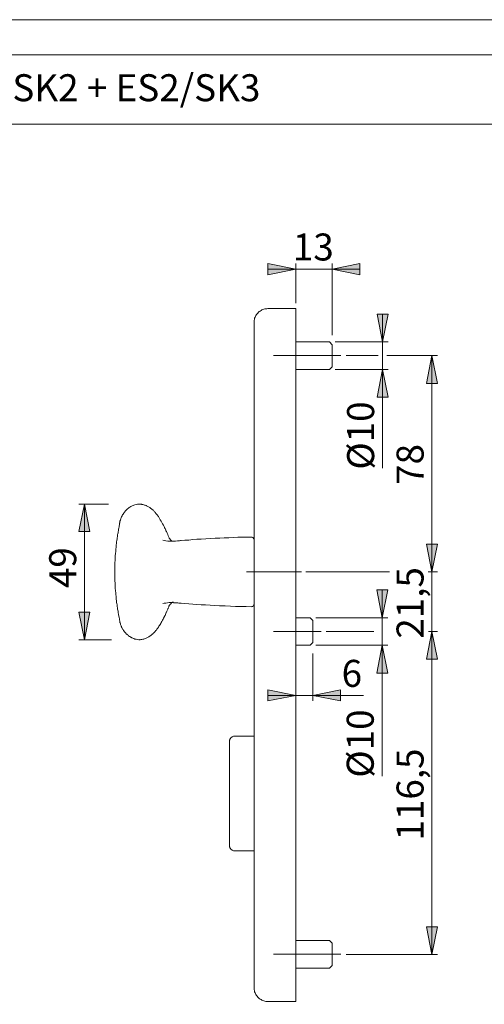
# Model space of a CAD drawing. Units: millimetres. Extents: x 0 to 16.5, y 0 to 11.7.
# Drawn here: x 5 to 8.3, y 4.7 to 11.7 of the extents above; entities that cross this region are included whole.
import ezdxf

# ---------------------------------------------------------------- set-up
doc = ezdxf.new("R2010")
doc.units = ezdxf.units.MM
doc.header["$MEASUREMENT"] = 0
for name, pattern in [('AI-Linetype-6', [0.75057, 0.600456, -0.050038, 0.050038, -0.050038]), ('AI-Linetype-7', [0.75057, 0.600456, -0.050038, 0.050038, -0.050038]), ('AI-Linetype-8', [0.75057, 0.600456, -0.050038, 0.050038, -0.050038]), ('AI-Linetype-9', [0.75057, 0.600456, -0.050038, 0.050038, -0.050038])]:
    doc.linetypes.add(name, pattern=pattern)
doc.layers.add('Ebene 1', color=7, linetype='Continuous', lineweight=0)

# ---------------------------------------------------------------- blocks, each defined once
blk = doc.blocks.new('Block_1')
at = {"layer": 'Ebene 1', "transparency": 33554687}
h = blk.add_hatch(color=7, dxfattribs=at)
h.dxf.hatch_style = 2
edge = h.paths.add_edge_path()
edge.add_spline(control_points=[(7.193, 9.9284), (7.193, 9.9284), (7.3889, 9.9687), (7.3889, 9.9687), (7.3889, 9.9687), (7.3889, 9.8895), (7.3889, 9.8895), (7.3889, 9.8895), (7.193, 9.9284), (7.193, 9.9284)], knot_values=[0, 0, 0, 0, 1, 1, 1, 2, 2, 2, 3, 3, 3, 3], degree=3, periodic=0)
edge.add_line((7.193, 9.9284), (7.193, 9.9284))
edge = h.paths.add_edge_path()
edge.add_spline(control_points=[(6.933, 9.9284), (6.933, 9.9284), (6.7357, 9.8895), (6.7357, 9.8895), (6.7357, 9.8895), (6.7357, 9.9687), (6.7357, 9.9687), (6.7357, 9.9687), (6.933, 9.9284), (6.933, 9.9284)], knot_values=[0, 0, 0, 0, 1, 1, 1, 2, 2, 2, 3, 3, 3, 3], degree=3, periodic=0)
edge.add_line((6.933, 9.9284), (6.933, 9.9284))
edge = h.paths.add_edge_path()
edge.add_spline(control_points=[(7.0554, 6.8983), (7.0554, 6.8983), (7.2513, 6.9386), (7.2513, 6.9386), (7.2513, 6.9386), (7.2513, 6.8594), (7.2513, 6.8594), (7.2513, 6.8594), (7.0554, 6.8983), (7.0554, 6.8983)], knot_values=[0, 0, 0, 0, 1, 1, 1, 2, 2, 2, 3, 3, 3, 3], degree=3, periodic=0)
edge.add_line((7.0554, 6.8983), (7.0554, 6.8983))
edge = h.paths.add_edge_path()
edge.add_spline(control_points=[(6.933, 6.8983), (6.933, 6.8983), (6.7357, 6.8594), (6.7357, 6.8594), (6.7357, 6.8594), (6.7357, 6.9386), (6.7357, 6.9386), (6.7357, 6.9386), (6.933, 6.8983), (6.933, 6.8983)], knot_values=[0, 0, 0, 0, 1, 1, 1, 2, 2, 2, 3, 3, 3, 3], degree=3, periodic=0)
edge.add_line((6.933, 6.8983), (6.933, 6.8983))
h = blk.add_hatch(color=7, dxfattribs=at)
h.dxf.hatch_style = 2
h.paths.add_polyline_path([(7.5502, 9.4127), (7.5113, 9.6087), (7.5891, 9.6087), (7.5502, 9.4127)])
h = blk.add_hatch(color=7, dxfattribs=at)
h.dxf.hatch_style = 2
edge = h.paths.add_edge_path()
edge.add_spline(control_points=[(7.9004, 7.7767), (7.9004, 7.7767), (7.8615, 7.9741), (7.8615, 7.9741), (7.8615, 7.9741), (7.9407, 7.9741), (7.9407, 7.9741), (7.9407, 7.9741), (7.9004, 7.7767), (7.9004, 7.7767)], knot_values=[0, 0, 0, 0, 1, 1, 1, 2, 2, 2, 3, 3, 3, 3], degree=3, periodic=0)
edge.add_line((7.9004, 7.7767), (7.9004, 7.7767))
edge = h.paths.add_edge_path()
edge.add_spline(control_points=[(7.9004, 9.314), (7.9004, 9.314), (7.9407, 9.1166), (7.9407, 9.1166), (7.9407, 9.1166), (7.8615, 9.1166), (7.8615, 9.1166), (7.8615, 9.1166), (7.9004, 9.314), (7.9004, 9.314)], knot_values=[0, 0, 0, 0, 1, 1, 1, 2, 2, 2, 3, 3, 3, 3], degree=3, periodic=0)
edge.add_line((7.9004, 9.314), (7.9004, 9.314))
h = blk.add_hatch(color=7, dxfattribs=at)
h.dxf.hatch_style = 2
h.paths.add_polyline_path([(7.5502, 9.2153), (7.5891, 9.018), (7.5113, 9.018), (7.5502, 9.2153)])
h = blk.add_hatch(color=7, dxfattribs=at)
h.dxf.hatch_style = 2
edge = h.paths.add_edge_path()
edge.add_spline(control_points=[(5.4319, 8.2591), (5.4319, 8.2591), (5.4708, 8.0631), (5.4708, 8.0631), (5.4708, 8.0631), (5.3916, 8.0631), (5.3916, 8.0631), (5.3916, 8.0631), (5.4319, 8.2591), (5.4319, 8.2591)], knot_values=[0, 0, 0, 0, 1, 1, 1, 2, 2, 2, 3, 3, 3, 3], degree=3, periodic=0)
edge.add_line((5.4319, 8.2591), (5.4319, 8.2591))
edge = h.paths.add_edge_path()
edge.add_spline(control_points=[(5.4319, 7.2944), (5.4319, 7.2944), (5.3916, 7.4918), (5.3916, 7.4918), (5.3916, 7.4918), (5.4708, 7.4918), (5.4708, 7.4918), (5.4708, 7.4918), (5.4319, 7.2944), (5.4319, 7.2944)], knot_values=[0, 0, 0, 0, 1, 1, 1, 2, 2, 2, 3, 3, 3, 3], degree=3, periodic=0)
edge.add_line((5.4319, 7.2944), (5.4319, 7.2944))
h = blk.add_hatch(color=7, dxfattribs=at)
h.dxf.hatch_style = 2
h.paths.add_polyline_path([(7.5474, 7.4515), (7.5085, 7.6489), (7.5863, 7.6489), (7.5474, 7.4515)])
h = blk.add_hatch(color=7, dxfattribs=at)
h.dxf.hatch_style = 2
h.paths.add_polyline_path([(7.9004, 7.3528), (7.9407, 7.1568), (7.8615, 7.1568), (7.9004, 7.3528)])
h = blk.add_hatch(color=7, dxfattribs=at)
h.dxf.hatch_style = 2
h.paths.add_polyline_path([(7.5474, 7.2555), (7.5863, 7.0581), (7.5085, 7.0581), (7.5474, 7.2555)])
h = blk.add_hatch(color=7, dxfattribs=at)
h.dxf.hatch_style = 2
h.paths.add_polyline_path([(7.9004, 5.058), (7.8615, 5.2554), (7.9407, 5.2554), (7.9004, 5.058)])
at = {"layer": 'Ebene 1', "color": 7, "lineweight": 9}
for p, q in [((6.933, 9.6879), (6.933, 9.9687)), ((7.193, 9.4586), (7.193, 9.9687)), ((6.933, 9.9284), (6.7357, 9.9284)), ((7.193, 9.9284), (6.933, 9.9284)), ((7.193, 9.9284), (7.3889, 9.9284)), ((6.933, 9.649), (6.7357, 9.649)), ((7.5502, 9.4127), (7.5502, 9.6087)), ((7.1735, 9.4127), (6.933, 9.4127)), ((7.193, 9.3919), (7.1735, 9.4127)), ((7.2124, 9.4127), (7.5891, 9.4127)), ((7.5502, 9.4127), (7.5502, 9.2153)), ((6.933, 9.2153), (7.1735, 9.2153)), ((7.1735, 9.2153), (7.193, 9.2348)), ((7.2124, 9.2153), (7.5891, 9.2153)), ((7.5502, 9.2153), (7.5502, 8.515)), ((6.637, 5.2554), (6.637, 9.1166)), ((6.933, 5.2554), (6.933, 9.1166)), ((6.0018, 8.0909), (6.0018, 8.0923)), ((6.6175, 8.0241), (6.6175, 8.0241)), ((7.9004, 7.7767), (7.9004, 7.9741)), ((7.8727, 7.7767), (7.9407, 7.7767)), ((7.9004, 7.7767), (7.9004, 7.3528)), ((7.5474, 7.4515), (7.5474, 7.6489)), ((6.6175, 7.5293), (6.6175, 7.5293)), ((6.0004, 7.4598), (6.0018, 7.464)), ((7.0345, 7.4515), (6.933, 7.4515)), ((7.0554, 7.432), (7.0345, 7.4515)), ((7.0748, 7.4515), (7.5863, 7.4515)), ((7.5474, 7.4515), (7.5474, 7.2555)), ((7.8754, 7.3528), (7.9407, 7.3528)), ((7.9004, 5.058), (7.9004, 7.3528)), ((7.9004, 7.3528), (7.9004, 7.1568)), ((6.933, 7.2555), (7.0345, 7.2555)), ((7.0345, 7.2555), (7.0554, 7.275)), ((7.0748, 7.2555), (7.5863, 7.2555)), ((7.5474, 7.2555), (7.5474, 6.3257)), ((7.0554, 7.1971), (7.0554, 6.8594)), ((6.933, 6.8983), (6.7357, 6.8983)), ((7.0554, 6.8983), (6.933, 6.8983)), ((7.0554, 6.8983), (7.4141, 6.8983)), ((6.637, 6.6092), (6.5008, 6.6092)), ((6.4619, 6.0449), (6.4619, 6.359)), ((6.5008, 5.7947), (6.637, 5.7947)), ((7.1735, 5.1567), (6.933, 5.1567)), ((7.193, 5.1372), (7.1735, 5.1567)), ((7.2916, 5.058), (7.9407, 5.058)), ((7.1735, 4.9593), (7.193, 4.9802)), ((6.933, 4.9593), (7.1735, 4.9593)), ((6.7357, 4.723), (6.8774, 4.723)), ((6.8774, 4.7244), (6.933, 4.7244))]:
    blk.add_line(p, q, dxfattribs=at)
at = {"layer": 'Ebene 1', "color": 7, "linetype": 'AI-Linetype-6', "lineweight": 9}
blk.add_line((6.7757, 9.3143), (7.2524, 9.3143), dxfattribs=at)
at = {"layer": 'Ebene 1', "color": 7, "linetype": 'AI-Linetype-9', "lineweight": 9}
blk.add_line((6.9752, 7.7777), (6.5829, 7.7777), dxfattribs=at)
at = {"layer": 'Ebene 1', "color": 7, "linetype": 'AI-Linetype-7', "lineweight": 9}
blk.add_line((6.7757, 7.3541), (7.1145, 7.3541), dxfattribs=at)
at = {"layer": 'Ebene 1', "color": 7, "linetype": 'AI-Linetype-8', "lineweight": 9}
blk.add_line((6.7757, 5.0591), (7.2524, 5.0591), dxfattribs=at)
at = {"layer": 'Ebene 1', "color": 7, "lineweight": 9}
for points in [[(6.7357, 9.649), (6.7287, 9.6476), (6.7204, 9.6476), (6.7134, 9.6462), (6.7065, 9.6434), (6.6995, 9.642), (6.6926, 9.6393), (6.687, 9.6351), (6.6801, 9.6309), (6.6745, 9.6268), (6.669, 9.6226), (6.6634, 9.617), (6.6592, 9.6115), (6.6537, 9.6059), (6.6509, 9.599), (6.6467, 9.5934), (6.6439, 9.5864), (6.6412, 9.5795), (6.6398, 9.5725), (6.6384, 9.5642), (6.637, 9.5573), (6.637, 9.5503)], [(6.933, 9.1166), (6.933, 9.1333), (6.933, 9.1514), (6.933, 9.1681), (6.933, 9.1847), (6.933, 9.2028), (6.933, 9.2195), (6.933, 9.2362), (6.933, 9.2529), (6.933, 9.2695), (6.933, 9.2862), (6.933, 9.3015), (6.933, 9.3182), (6.933, 9.3335), (6.933, 9.3502), (6.933, 9.3654), (6.933, 9.3807), (6.933, 9.3946), (6.933, 9.4099), (6.933, 9.4238), (6.933, 9.4377), (6.933, 9.4516), (6.933, 9.4641), (6.933, 9.4766), (6.933, 9.4892), (6.933, 9.5017), (6.933, 9.5128), (6.933, 9.5253), (6.933, 9.535), (6.933, 9.5461), (6.933, 9.5559), (6.933, 9.5656), (6.933, 9.5739), (6.933, 9.5823), (6.933, 9.5906), (6.933, 9.599), (6.933, 9.6059), (6.933, 9.6115), (6.933, 9.6184), (6.933, 9.624), (6.933, 9.6281), (6.933, 9.6323), (6.933, 9.6365), (6.933, 9.6407), (6.933, 9.6434), (6.933, 9.6448), (6.933, 9.6462), (6.933, 9.6476), (6.933, 9.649)], [(7.5502, 9.4127), (7.5113, 9.6087), (7.5891, 9.6087), (7.5502, 9.4127)], [(6.637, 9.1166), (6.637, 9.1319), (6.637, 9.1472), (6.637, 9.1625), (6.637, 9.1778), (6.637, 9.1931), (6.637, 9.2084), (6.637, 9.2237), (6.637, 9.239), (6.637, 9.2529), (6.637, 9.2681), (6.637, 9.282), (6.637, 9.2959), (6.637, 9.3112), (6.637, 9.3237), (6.637, 9.3376), (6.637, 9.3515), (6.637, 9.3641), (6.637, 9.3766), (6.637, 9.3891), (6.637, 9.4002), (6.637, 9.4113), (6.637, 9.4224), (6.637, 9.4336), (6.637, 9.4447), (6.637, 9.4544), (6.637, 9.4641), (6.637, 9.4725), (6.637, 9.4808), (6.637, 9.4892), (6.637, 9.4975), (6.637, 9.5044), (6.637, 9.5114), (6.637, 9.517), (6.637, 9.5225), (6.637, 9.5281), (6.637, 9.5322), (6.637, 9.5364), (6.637, 9.5406), (6.637, 9.5434), (6.637, 9.5461), (6.637, 9.5475), (6.637, 9.5489), (6.637, 9.5503)], [(7.193, 9.3919), (7.193, 9.3919), (7.193, 9.3905), (7.193, 9.3877), (7.193, 9.3849), (7.193, 9.3821), (7.193, 9.3793), (7.193, 9.3752), (7.193, 9.371), (7.193, 9.3668), (7.193, 9.3613), (7.193, 9.3557), (7.193, 9.3502), (7.193, 9.3446), (7.193, 9.3376), (7.193, 9.3321), (7.193, 9.3251), (7.193, 9.3182), (7.193, 9.3126), (7.193, 9.3057), (7.193, 9.2987), (7.193, 9.2918), (7.193, 9.2862), (7.193, 9.2807), (7.193, 9.2737), (7.193, 9.2681), (7.193, 9.264), (7.193, 9.2584), (7.193, 9.2542), (7.193, 9.2501), (7.193, 9.2459), (7.193, 9.2431), (7.193, 9.2403), (7.193, 9.2376), (7.193, 9.2362), (7.193, 9.2348)], [(7.5502, 9.2153), (7.5891, 9.018), (7.5113, 9.018), (7.5502, 9.2153)], [(5.8197, 8.2591), (5.81, 8.2577), (5.7989, 8.2563), (5.7905, 8.2535), (5.7836, 8.2507), (5.778, 8.2493), (5.7724, 8.2465), (5.7669, 8.2438), (5.7613, 8.241), (5.7558, 8.2368), (5.7502, 8.234), (5.7446, 8.2299), (5.7391, 8.2257), (5.7349, 8.2229), (5.7307, 8.2187), (5.7294, 8.2174), (5.728, 8.216), (5.7252, 8.2132), (5.721, 8.209), (5.7182, 8.2048), (5.7141, 8.1993), (5.7113, 8.1951), (5.7071, 8.1882), (5.7029, 8.1826), (5.7002, 8.1757), (5.696, 8.1673), (5.6932, 8.1618), (5.6918, 8.1576), (5.6904, 8.1534), (5.689, 8.1479), (5.6877, 8.1437), (5.6849, 8.1367), (5.6849, 8.1326), (5.6835, 8.1298), (5.6835, 8.127), (5.6835, 8.1256), (5.6821, 8.1228), (5.6821, 8.1187), (5.6807, 8.1117), (5.6793, 8.1048), (5.6779, 8.0964), (5.6765, 8.0881), (5.6751, 8.0797), (5.6738, 8.0714), (5.671, 8.0617), (5.671, 8.0547), (5.6696, 8.0478), (5.6682, 8.0422), (5.6682, 8.038), (5.6668, 8.0325), (5.6668, 8.0269), (5.6654, 8.0214), (5.664, 8.0158), (5.664, 8.0089), (5.6626, 8.0033), (5.6626, 7.9977), (5.6612, 7.9936), (5.6612, 7.9894), (5.6599, 7.9838), (5.6599, 7.9797), (5.6599, 7.9769), (5.6585, 7.9713), (5.6585, 7.9658), (5.6571, 7.9588), (5.6571, 7.9546), (5.6571, 7.9491), (5.6557, 7.9421), (5.6557, 7.9338), (5.6543, 7.9282), (5.6543, 7.9185), (5.6529, 7.9102), (5.6529, 7.9032), (5.6515, 7.8949), (5.6515, 7.8907), (5.6515, 7.8852), (5.6515, 7.8796), (5.6501, 7.8754), (5.6501, 7.8713), (5.6501, 7.8671), (5.6501, 7.8629), (5.6501, 7.8587), (5.6501, 7.8532), (5.6487, 7.849), (5.6487, 7.8435), (5.6487, 7.8379), (5.6487, 7.8323), (5.6487, 7.8282), (5.6487, 7.8226), (5.6487, 7.8129), (5.6487, 7.8045), (5.6487, 7.7962), (5.6473, 7.7879), (5.6473, 7.7781), (5.6473, 7.7684), (5.6473, 7.7601), (5.6487, 7.7531), (5.6487, 7.7475), (5.6487, 7.742), (5.6487, 7.735), (5.6487, 7.7309), (5.6487, 7.7267), (5.6487, 7.7225), (5.6487, 7.717), (5.6487, 7.7128), (5.6487, 7.7086), (5.6501, 7.7017), (5.6501, 7.6947), (5.6501, 7.685), (5.6515, 7.6753), (5.6515, 7.6655), (5.6515, 7.6558), (5.6529, 7.6461), (5.6529, 7.6391), (5.6543, 7.6308), (5.6543, 7.6225), (5.6557, 7.6141), (5.6571, 7.6044), (5.6571, 7.5947), (5.6585, 7.5835), (5.6599, 7.5724), (5.6612, 7.5613), (5.6626, 7.5502), (5.664, 7.5446), (5.6654, 7.5363), (5.6654, 7.5293), (5.6668, 7.5238), (5.6668, 7.5196), (5.6682, 7.5154), (5.6682, 7.5113), (5.6696, 7.5043), (5.671, 7.4974), (5.6724, 7.4904), (5.6724, 7.4835), (5.6738, 7.4779), (5.6751, 7.471), (5.6765, 7.464), (5.6779, 7.4529), (5.6807, 7.4432), (5.6807, 7.4376), (5.6821, 7.4334), (5.6835, 7.4293), (5.6835, 7.4251), (5.6849, 7.4223), (5.6849, 7.4181), (5.6863, 7.414), (5.6877, 7.4098), (5.689, 7.4042), (5.6918, 7.3987), (5.6932, 7.3945), (5.6932, 7.3917), (5.6946, 7.3889), (5.696, 7.3848), (5.6988, 7.3806), (5.7002, 7.3764), (5.7029, 7.3709), (5.7071, 7.3667), (5.7099, 7.3611), (5.7127, 7.357), (5.7168, 7.3514), (5.721, 7.3459), (5.7252, 7.3417), (5.728, 7.3375), (5.7321, 7.3347), (5.7335, 7.3333), (5.7377, 7.3306), (5.7419, 7.3264), (5.746, 7.3222), (5.753, 7.3181), (5.7585, 7.3153), (5.7627, 7.3125), (5.7641, 7.3111), (5.7669, 7.3111), (5.7697, 7.3083), (5.7752, 7.3055), (5.7836, 7.3028), (5.7905, 7.3), (5.8002, 7.2986), (5.81, 7.2958), (5.8197, 7.2944)], [(5.8197, 8.2591), (5.8225, 8.2591), (5.8266, 8.2591)], [(6.0018, 8.0923), (5.9976, 8.0992), (5.9934, 8.1089), (5.9879, 8.1187), (5.9823, 8.1284), (5.9768, 8.1381), (5.9712, 8.1479), (5.9656, 8.1576), (5.9601, 8.1659), (5.9573, 8.1715), (5.9531, 8.1757), (5.9503, 8.1798), (5.9476, 8.184), (5.9448, 8.1882), (5.9406, 8.1923), (5.9378, 8.1965), (5.9351, 8.1993), (5.9337, 8.2021), (5.9309, 8.2048), (5.9281, 8.2076), (5.9239, 8.2104), (5.9212, 8.2146), (5.917, 8.2174), (5.9142, 8.2201), (5.9128, 8.2215), (5.91, 8.2229), (5.9086, 8.2257), (5.9045, 8.2271), (5.9017, 8.2299), (5.8989, 8.2326), (5.8961, 8.234), (5.892, 8.2368), (5.8878, 8.2396), (5.8822, 8.2424), (5.8781, 8.2438), (5.8739, 8.2465), (5.8697, 8.2479), (5.8642, 8.2507), (5.8586, 8.2521), (5.8531, 8.2535), (5.8475, 8.2549), (5.8447, 8.2563), (5.8433, 8.2563), (5.8405, 8.2563), (5.8378, 8.2577), (5.8336, 8.2577), (5.8294, 8.2591), (5.8225, 8.2591)], [(6.031, 8.0241), (6.0296, 8.0297), (6.0268, 8.0339), (6.0268, 8.0367), (6.0254, 8.0394), (6.024, 8.0422), (6.0212, 8.0478), (6.0198, 8.0533), (6.0171, 8.0589), (6.0143, 8.0631), (6.0129, 8.0672), (6.0115, 8.07), (6.0101, 8.0742), (6.0073, 8.0797), (6.0046, 8.0853), (6.0018, 8.0909)], [(5.9893, 8.0033), (6.0004, 7.9991), (6.0115, 7.9977), (6.024, 7.9963), (6.0365, 7.9963), (6.049, 7.9963), (6.0629, 7.9963), (6.0782, 7.9963), (6.0935, 7.9977), (6.1074, 7.9977)], [(6.0532, 7.9963), (6.0504, 7.9977), (6.049, 7.9991), (6.0449, 8.0019), (6.0421, 8.0061), (6.0407, 8.0089), (6.0379, 8.0116), (6.0365, 8.0144), (6.0351, 8.0172), (6.0337, 8.0186), (6.031, 8.0241)], [(6.1074, 7.9977), (6.1144, 7.9991), (6.1199, 7.9991)], [(6.6175, 8.0241), (6.5856, 8.0241), (6.5536, 8.0228), (6.523, 8.0228), (6.491, 8.0214), (6.4591, 8.02), (6.4257, 8.0186), (6.3937, 8.0172), (6.3604, 8.0158), (6.327, 8.0144), (6.2937, 8.0116), (6.2617, 8.0102), (6.2311, 8.0089), (6.2019, 8.0061), (6.1741, 8.0033), (6.1463, 8.0019), (6.1199, 7.9991)], [(6.637, 8.0047), (6.637, 8.0047), (6.637, 8.0089), (6.6356, 8.0116), (6.6342, 8.0144), (6.6328, 8.0172), (6.63, 8.02), (6.6273, 8.0214), (6.6245, 8.0228), (6.6203, 8.0241), (6.6175, 8.0241)], [(7.5474, 7.4515), (7.5085, 7.6489), (7.5863, 7.6489), (7.5474, 7.4515)], [(6.1074, 7.5557), (6.1019, 7.5557), (6.0949, 7.5571), (6.0893, 7.5571), (6.0824, 7.5571), (6.0754, 7.5571), (6.0685, 7.5571), (6.0643, 7.5571), (6.0588, 7.5585), (6.0546, 7.5585), (6.049, 7.5585), (6.0351, 7.5585), (6.0226, 7.5571), (6.0101, 7.5557), (5.999, 7.5543), (5.9893, 7.5516)], [(6.031, 7.5293), (6.031, 7.5307), (6.0324, 7.5335), (6.0337, 7.5363), (6.0351, 7.5377), (6.0365, 7.5404), (6.0379, 7.5432), (6.0407, 7.546), (6.0421, 7.5474), (6.0449, 7.5502), (6.0476, 7.553), (6.049, 7.5557), (6.0518, 7.5571), (6.0546, 7.5599), (6.0574, 7.5613), (6.0602, 7.5627), (6.0629, 7.5627), (6.0629, 7.5641), (6.0629, 7.5627)], [(6.0018, 7.4626), (6.0046, 7.4682), (6.0073, 7.4723), (6.0087, 7.4765), (6.0101, 7.4807), (6.0115, 7.4835), (6.0129, 7.4862), (6.0157, 7.4918), (6.0171, 7.4974), (6.0198, 7.5029), (6.0226, 7.5071), (6.024, 7.5113), (6.0254, 7.514), (6.0268, 7.5168), (6.0268, 7.5196), (6.0296, 7.5238), (6.031, 7.5293)], [(6.1199, 7.5543), (6.1144, 7.5557), (6.1074, 7.5557)], [(6.1199, 7.5543), (6.1463, 7.5516), (6.1741, 7.5502), (6.2019, 7.5474), (6.2311, 7.546), (6.2617, 7.5432), (6.2923, 7.5418), (6.3256, 7.5404), (6.3576, 7.5377), (6.391, 7.5363), (6.4313, 7.5349), (6.4688, 7.5335), (6.5063, 7.5321), (6.5439, 7.5307), (6.58, 7.5307), (6.6175, 7.5293)], [(6.6175, 7.5293), (6.6203, 7.5307), (6.6245, 7.5307), (6.6273, 7.5321), (6.63, 7.5349), (6.6328, 7.5363), (6.6342, 7.5391), (6.6356, 7.5418), (6.637, 7.546), (6.637, 7.5502)], [(5.8225, 7.2944), (5.828, 7.2944), (5.8322, 7.2958), (5.8364, 7.2958), (5.8392, 7.2972), (5.8405, 7.2972), (5.8461, 7.2986), (5.8503, 7.3), (5.8544, 7.3), (5.8586, 7.3014), (5.8642, 7.3042), (5.8697, 7.3055), (5.8753, 7.3083), (5.8808, 7.3111), (5.885, 7.3139), (5.8892, 7.3153), (5.892, 7.3181), (5.8961, 7.3208), (5.9003, 7.3236), (5.9045, 7.325), (5.9073, 7.3278), (5.91, 7.3292), (5.9114, 7.332), (5.9128, 7.3333), (5.9156, 7.3347), (5.9184, 7.3375), (5.9212, 7.3403), (5.9239, 7.3431), (5.9253, 7.3445), (5.9267, 7.3459), (5.9295, 7.3486), (5.9323, 7.3514), (5.9351, 7.3542), (5.9378, 7.357), (5.9392, 7.3598), (5.9434, 7.3639), (5.9462, 7.3695), (5.9503, 7.3737), (5.9531, 7.3764), (5.9559, 7.3806), (5.9587, 7.3848), (5.9615, 7.3903), (5.9656, 7.3959), (5.9698, 7.4028), (5.974, 7.4112), (5.9781, 7.4181), (5.9823, 7.4251), (5.9865, 7.4334), (5.9907, 7.4418), (5.9948, 7.4487), (6.0004, 7.4598)], [(7.0554, 7.432), (7.0554, 7.432), (7.0554, 7.4306), (7.0554, 7.4293), (7.0554, 7.4279), (7.0554, 7.4251), (7.0554, 7.4223), (7.0554, 7.4195), (7.0554, 7.4154), (7.0554, 7.4112), (7.0554, 7.4056), (7.0554, 7.4015), (7.0554, 7.3959), (7.0554, 7.3903), (7.0554, 7.3834), (7.0554, 7.3778), (7.0554, 7.3709), (7.0554, 7.3653), (7.0554, 7.3584), (7.0554, 7.3514), (7.0554, 7.3459), (7.0554, 7.3389), (7.0554, 7.332), (7.0554, 7.3264), (7.0554, 7.3194), (7.0554, 7.3139), (7.0554, 7.3083), (7.0554, 7.3028), (7.0554, 7.2986), (7.0554, 7.2944), (7.0554, 7.2903), (7.0554, 7.2861), (7.0554, 7.2833), (7.0554, 7.2805), (7.0554, 7.2778), (7.0554, 7.2764), (7.0554, 7.275)], [(7.9004, 7.3528), (7.9407, 7.1568), (7.8615, 7.1568), (7.9004, 7.3528)], [(5.8266, 7.2958), (5.8239, 7.2944), (5.8197, 7.2944)], [(7.5474, 7.2555), (7.5863, 7.0581), (7.5085, 7.0581), (7.5474, 7.2555)], [(6.5008, 6.6092), (6.4966, 6.6092), (6.491, 6.6092), (6.4869, 6.6078), (6.4827, 6.605), (6.4785, 6.6022), (6.4744, 6.5995), (6.4716, 6.5967), (6.4688, 6.5925), (6.466, 6.5883), (6.4646, 6.5842), (6.4632, 6.58), (6.4619, 6.5744), (6.4619, 6.5703)], [(6.4619, 6.359), (6.4619, 6.3701), (6.4619, 6.3798), (6.4619, 6.391), (6.4619, 6.4021), (6.4619, 6.4132), (6.4619, 6.4229), (6.4619, 6.4327), (6.4619, 6.4438), (6.4619, 6.4535), (6.4619, 6.4632), (6.4619, 6.4716), (6.4619, 6.4813), (6.4619, 6.4896), (6.4619, 6.498), (6.4619, 6.5063), (6.4619, 6.5147), (6.4619, 6.5216), (6.4619, 6.5286), (6.4619, 6.5341), (6.4619, 6.5397), (6.4619, 6.5452), (6.4619, 6.5508), (6.4619, 6.555), (6.4619, 6.5591), (6.4619, 6.5619), (6.4619, 6.5647), (6.4619, 6.5675), (6.4619, 6.5689), (6.4619, 6.5703)], [(6.4619, 5.8336), (6.4619, 5.8336), (6.4619, 5.835), (6.4619, 5.8364), (6.4619, 5.8392), (6.4619, 5.8419), (6.4619, 5.8447), (6.4619, 5.8489), (6.4619, 5.8531), (6.4619, 5.8586), (6.4619, 5.8642), (6.4619, 5.8697), (6.4619, 5.8753), (6.4619, 5.8822), (6.4619, 5.8906), (6.4619, 5.8975), (6.4619, 5.9059), (6.4619, 5.9142), (6.4619, 5.9225), (6.4619, 5.9323), (6.4619, 5.9406), (6.4619, 5.9503), (6.4619, 5.9601), (6.4619, 5.9712), (6.4619, 5.9809), (6.4619, 5.9921), (6.4619, 6.0018), (6.4619, 6.0129), (6.4619, 6.024), (6.4619, 6.0351), (6.4619, 6.0449)], [(6.4619, 5.8336), (6.4619, 5.8294), (6.4632, 5.8239), (6.4646, 5.8197), (6.466, 5.8155), (6.4688, 5.8114), (6.4716, 5.8072), (6.4744, 5.8044), (6.4785, 5.8016), (6.4827, 5.7989), (6.4869, 5.7961), (6.491, 5.7947), (6.4966, 5.7947), (6.5008, 5.7947)], [(6.637, 5.2554), (6.637, 5.2401), (6.637, 5.2248), (6.637, 5.2095), (6.637, 5.1942), (6.637, 5.1789), (6.637, 5.1636), (6.637, 5.1484), (6.637, 5.1331), (6.637, 5.1192), (6.637, 5.1039), (6.637, 5.09), (6.637, 5.0747), (6.637, 5.0608), (6.637, 5.0483), (6.637, 5.0344), (6.637, 5.0205), (6.637, 5.008), (6.637, 4.9955), (6.637, 4.983), (6.637, 4.9718), (6.637, 4.9607), (6.637, 4.9496), (6.637, 4.9385), (6.637, 4.9274), (6.637, 4.9176), (6.637, 4.9079), (6.637, 4.8996), (6.637, 4.8912), (6.637, 4.8829), (6.637, 4.8745), (6.637, 4.8676), (6.637, 4.8606), (6.637, 4.8551), (6.637, 4.8495), (6.637, 4.844), (6.637, 4.8398), (6.637, 4.8356), (6.637, 4.8314), (6.637, 4.8287), (6.637, 4.8259), (6.637, 4.8245), (6.637, 4.8231), (6.637, 4.8217)], [(6.933, 5.2554), (6.933, 5.2387), (6.933, 5.2206), (6.933, 5.204), (6.933, 5.1859), (6.933, 5.1692), (6.933, 5.1525), (6.933, 5.1358), (6.933, 5.1192), (6.933, 5.1025), (6.933, 5.0858), (6.933, 5.0691), (6.933, 5.0524), (6.933, 5.0372), (6.933, 5.0219), (6.933, 5.0066), (6.933, 4.9913), (6.933, 4.976), (6.933, 4.9607), (6.933, 4.9468), (6.933, 4.9329), (6.933, 4.919), (6.933, 4.9065), (6.933, 4.894), (6.933, 4.8815), (6.933, 4.869), (6.933, 4.8579), (6.933, 4.8453), (6.933, 4.8356), (6.933, 4.8245), (6.933, 4.8148), (6.933, 4.805), (6.933, 4.7967), (6.933, 4.7884), (6.933, 4.78), (6.933, 4.7717), (6.933, 4.7647), (6.933, 4.7592), (6.933, 4.7536), (6.933, 4.748), (6.933, 4.7425), (6.933, 4.7383), (6.933, 4.7341), (6.933, 4.7314), (6.933, 4.7286), (6.933, 4.7272), (6.933, 4.7244)], [(7.9004, 5.058), (7.8615, 5.2554), (7.9407, 5.2554), (7.9004, 5.058)], [(7.193, 5.1372), (7.193, 5.1372), (7.193, 5.1358), (7.193, 5.1345), (7.193, 5.1331), (7.193, 5.1303), (7.193, 5.1275), (7.193, 5.1247), (7.193, 5.1206), (7.193, 5.1164), (7.193, 5.1108), (7.193, 5.1067), (7.193, 5.1011), (7.193, 5.0955), (7.193, 5.0886), (7.193, 5.083), (7.193, 5.0761), (7.193, 5.0705), (7.193, 5.0636), (7.193, 5.0566), (7.193, 5.0497), (7.193, 5.0441), (7.193, 5.0372), (7.193, 5.0316), (7.193, 5.0246), (7.193, 5.0191), (7.193, 5.0135), (7.193, 5.008), (7.193, 5.0038), (7.193, 4.9982), (7.193, 4.9941), (7.193, 4.9913), (7.193, 4.9885), (7.193, 4.9857), (7.193, 4.983), (7.193, 4.9816), (7.193, 4.9802)], [(6.637, 4.8217), (6.637, 4.8148), (6.6384, 4.8078), (6.6398, 4.7995), (6.6412, 4.7925), (6.6439, 4.7856), (6.6467, 4.7786), (6.6509, 4.7731), (6.6537, 4.7661), (6.6592, 4.7606), (6.6634, 4.755), (6.669, 4.7494), (6.6745, 4.7453), (6.6801, 4.7411), (6.687, 4.7369), (6.6926, 4.7328), (6.6995, 4.73), (6.7065, 4.7272), (6.7134, 4.7258), (6.7204, 4.7244), (6.7287, 4.7244), (6.7357, 4.723)], [(6.8774, 4.723), (6.8802, 4.7244), (6.8844, 4.7244)]]:
    blk.add_lwpolyline(points, dxfattribs=at)
for points in [[(6.933, 9.9284), (6.933, 9.9284), (6.7357, 9.8895), (6.7357, 9.8895), (6.7357, 9.8895), (6.7357, 9.9687), (6.7357, 9.9687), (6.7357, 9.9687), (6.933, 9.9284), (6.933, 9.9284)], [(7.193, 9.9284), (7.193, 9.9284), (7.3889, 9.9687), (7.3889, 9.9687), (7.3889, 9.9687), (7.3889, 9.8895), (7.3889, 9.8895), (7.3889, 9.8895), (7.193, 9.9284), (7.193, 9.9284)], [(7.9004, 9.314), (7.9004, 9.314), (7.9407, 9.1166), (7.9407, 9.1166), (7.9407, 9.1166), (7.8615, 9.1166), (7.8615, 9.1166), (7.8615, 9.1166), (7.9004, 9.314), (7.9004, 9.314)], [(5.4319, 8.2591), (5.4319, 8.2591), (5.4708, 8.0631), (5.4708, 8.0631), (5.4708, 8.0631), (5.3916, 8.0631), (5.3916, 8.0631), (5.3916, 8.0631), (5.4319, 8.2591), (5.4319, 8.2591)], [(7.9004, 7.7767), (7.9004, 7.7767), (7.8615, 7.9741), (7.8615, 7.9741), (7.8615, 7.9741), (7.9407, 7.9741), (7.9407, 7.9741), (7.9407, 7.9741), (7.9004, 7.7767), (7.9004, 7.7767)], [(5.4319, 7.2944), (5.4319, 7.2944), (5.3916, 7.4918), (5.3916, 7.4918), (5.3916, 7.4918), (5.4708, 7.4918), (5.4708, 7.4918), (5.4708, 7.4918), (5.4319, 7.2944), (5.4319, 7.2944)], [(6.933, 6.8983), (6.933, 6.8983), (6.7357, 6.8594), (6.7357, 6.8594), (6.7357, 6.8594), (6.7357, 6.9386), (6.7357, 6.9386), (6.7357, 6.9386), (6.933, 6.8983), (6.933, 6.8983)], [(7.0554, 6.8983), (7.0554, 6.8983), (7.2513, 6.9386), (7.2513, 6.9386), (7.2513, 6.9386), (7.2513, 6.8594), (7.2513, 6.8594), (7.2513, 6.8594), (7.0554, 6.8983), (7.0554, 6.8983)]]:
    blk.add_open_spline(points, degree=3, knots=[0, 0, 0, 0, 1, 1, 1, 2, 2, 2, 3, 3, 3, 3], dxfattribs=at)
for points in [[(7.2916, 9.314), (7.2916, 9.314), (7.5196, 9.314), (7.5196, 9.314)], [(7.5808, 9.314), (7.5808, 9.314), (7.9407, 9.314), (7.9407, 9.314)], [(7.9004, 7.7767), (7.9004, 7.7767), (7.9004, 9.314), (7.9004, 9.314)], [(5.6043, 8.2591), (5.6043, 8.2591), (5.3916, 8.2591), (5.3916, 8.2591)], [(5.4319, 8.2591), (5.4319, 8.2591), (5.4319, 7.2944), (5.4319, 7.2944)], [(7.0039, 7.7767), (7.0039, 7.7767), (7.5988, 7.7767), (7.5988, 7.7767)], [(7.1499, 7.3528), (7.1499, 7.3528), (7.4876, 7.3528), (7.4876, 7.3528)], [(5.6251, 7.2944), (5.6251, 7.2944), (5.3916, 7.2944), (5.3916, 7.2944)]]:
    blk.add_open_spline(points, degree=3, dxfattribs=at)
at = {"layer": 'Ebene 1', "char_height": 0.2, "attachment_point": 7}
for s, insert in [('\\C7;\\FArial Unicode MS|b0|i0|c129;\\H0.191896;\\W1.000240;13', (6.9126, 9.9903)), ('\\C7;\\FArial Unicode MS|b0|i0|c129;\\H0.191896;\\W1.000240;6', (7.2591, 6.9598))]:
    blk.add_mtext(s, dxfattribs=dict(at, insert=insert))
at = {"layer": 'Ebene 1', "char_height": 0.2, "attachment_point": 7, "rotation": 90}
for s, insert in [('\\C7;\\FArial Unicode MS|b0|i0|c129;\\H0.191896;\\W0.999450;Ø10', (7.4901, 8.5039)), ('\\C7;\\FArial Unicode MS|b0|i0|c129;\\H0.191896;\\W1.000240;78', (7.8411, 8.3953)), ('\\C7;\\FArial Unicode MS|b0|i0|c129;\\H0.191896;\\W1.000240;49', (5.374, 7.6616)), ('\\C7;\\FArial Unicode MS|b0|i0|c129;\\H0.191896;\\W1.000240;21,5', (7.8411, 7.3022)), ('\\C7;\\FArial Unicode MS|b0|i0|c129;\\H0.191879;\\W1.000000;Ø10', (7.4872, 6.3145)), ('\\C7;\\FArial Unicode MS|b0|i0|c129;\\H0.191896;\\W1.000240;116,5', (7.8411, 5.8676))]:
    blk.add_mtext(s, dxfattribs=dict(at, insert=insert))
blk = doc.blocks.new('Block_0')
at = {"layer": 'Ebene 1'}
blk.add_blockref('Block_1', (0, 0), dxfattribs=at)

msp = doc.modelspace()

# ---------------------------------------------------------------- linework, layer by layer
at = {"layer": 'Ebene 1', "color": 7, "lineweight": 9}
for p, q in [((0.7478, 11.4518), (16.3117, 11.4518)), ((0.7478, 10.9597), (16.3117, 10.9597))]:
    msp.add_line(p, q, dxfattribs=at)
msp.add_lwpolyline([(16.548, 0), (0, 0), (0, 11.7018), (16.548, 11.7018)], close=True, dxfattribs=at)

# ---------------------------------------------------------------- block references
at = {"layer": 'Ebene 1'}
msp.add_blockref('Block_0', (0, 0), dxfattribs=at)

# ---------------------------------------------------------------- texts
at = {"layer": 'Ebene 1', "insert": (0.8903, 11.1222), "char_height": 0.2, "attachment_point": 7}
msp.add_mtext('\\C7;\\FArial Unicode MS|b0|i0|c129;\\H0.191896;\\W1.000220;76G/3332ZA/3410/1810H PZ ES1/SK2 + ES2/SK3', dxfattribs=at)

doc.saveas('drawing.dxf')
